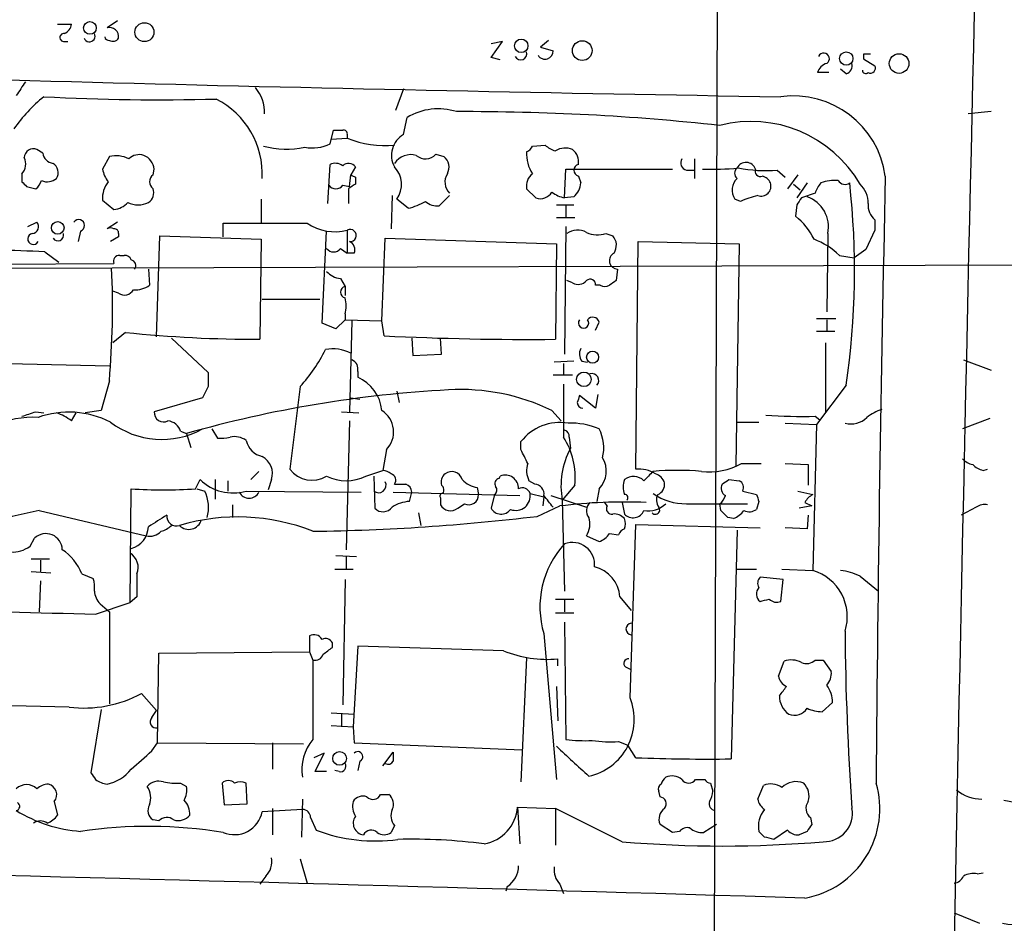
# Model space of a CAD drawing. Extents: x 9 to 1057, y 28 to 903.
# Drawn here: x 655 to 727, y 755 to 822 of the extents above; entities that cross this region are included whole.
import ezdxf

# ---------------------------------------------------------------- set-up
doc = ezdxf.new("R2010")
doc.units = 0
doc.header["$MEASUREMENT"] = 0
doc.layers.add('MAIN', color=5, linetype='CONTINUOUS')

msp = doc.modelspace()

# ---------------------------------------------------------------- linework, layer by layer
at = {"layer": 'MAIN'}
for p, q in [((706.12, 830.834), (705.6967, 698.9233)), ((657.5213, 821.2667), (658.5373, 821.2667)), ((661.924, 821.5207), (661.162, 821.0127)), ((657.9447, 819.9967), (658.2833, 819.9967)), ((689.4407, 818.8113), (690.2873, 819.9967)), ((690.2873, 819.9967), (689.4407, 819.8273)), ((693.674, 820.0813), (693.0813, 819.5733)), ((693.0813, 819.5733), (694.0127, 819.3193)), ((690.118, 818.642), (689.4407, 818.8113)), ((716.8727, 819.0653), (716.8727, 818.7267)), ((716.8727, 818.7267), (717.7193, 818.2187)), ((714.3327, 817.7107), (713.486, 817.7107)), ((715.6027, 817.626), (715.1793, 817.9647)), ((683.006, 816.5253), (682.4133, 814.9167)), ((683.006, 813.1387), (683.26, 814.4087)), ((726.2707, 814.832), (724.5773, 814.6627)), ((677.5873, 812.4613), (677.8413, 813.4773)), ((678.8573, 813.1387), (678.8573, 812.8847)), ((677.672, 812.8), (678.8573, 812.8847)), ((692.4887, 812.292), (693.42, 812.3767)), ((656.4207, 811.784), (655.9973, 812.038)), ((661.3313, 811.53), (660.8233, 810.5987)), ((685.3767, 811.6993), (685.9693, 811.53)), ((677.418, 808.0587), (677.5873, 810.9373)), ((679.45, 810.768), (679.1113, 810.1753)), ((704.4267, 811.3607), (704.4267, 809.9213)), ((654.8967, 810.26), (654.8967, 809.6673)), ((664.5487, 810.1753), (664.6333, 810.5987)), ((679.0267, 809.3287), (679.1113, 810.1753)), ((694.8593, 808.482), (694.944, 810.5987)), ((694.944, 810.5987), (702.818, 810.5987)), ((695.8753, 810.0907), (696.0447, 809.5827)), ((703.834, 810.514), (704.4267, 810.514)), ((710.5227, 810.514), (711.1153, 810.006)), ((712.0467, 810.1753), (711.2847, 809.1593)), ((655.2353, 809.3287), (655.9127, 809.1593)), ((678.5187, 809.4133), (679.0267, 809.3287)), ((679.45, 810.006), (679.45, 809.498)), ((711.708, 809.498), (712.216, 809.0747)), ((712.724, 809.5827), (711.962, 808.482)), ((678.942, 809.1593), (678.942, 808.0587)), ((682.1593, 808.6513), (682.0747, 806.196)), ((686.3927, 808.6513), (685.6307, 807.8893)), ((692.7427, 808.482), (692.0653, 809.1593)), ((695.5367, 808.5667), (694.8593, 808.482)), ((713.3167, 808.8207), (712.3007, 808.482)), ((660.8233, 808.3127), (661.67, 807.6353)), ((672.5073, 808.3973), (672.5073, 806.6193)), ((683.3447, 807.72), (682.498, 808.3973)), ((694.2667, 807.974), (695.5367, 807.974)), ((694.944, 807.8893), (694.944, 807.0427)), ((707.8133, 808.228), (707.39, 808.3973)), ((711.962, 807.974), (711.8773, 807.1273)), ((655.32, 806.3653), (655.9973, 806.704)), ((661.924, 806.704), (661.162, 806.196)), ((669.7133, 805.6033), (669.7133, 806.6193)), ((694.2667, 807.0427), (695.6213, 807.0427)), ((717.7193, 806.8733), (717.7193, 806.1113)), ((659.2147, 806.0267), (659.0453, 805.2647)), ((662.0087, 805.8573), (662.0087, 805.6033)), ((664.8027, 798.2373), (665.0567, 805.688)), ((665.0567, 805.688), (672.5073, 805.434)), ((676.9947, 799.2533), (677.3333, 806.0267)), ((678.8573, 806.1113), (678.8573, 804.418)), ((694.944, 806.3653), (694.8593, 796.9673)), ((697.9073, 805.8573), (698.4153, 805.688)), ((714.248, 805.8573), (714.1633, 800.1)), ((717.7193, 806.1113), (717.042, 804.672)), ((662.0087, 805.6033), (661.416, 805.2647)), ((672.5073, 805.434), (672.4227, 798.068)), ((681.3973, 799.4227), (681.6513, 805.5187)), ((681.6513, 805.5187), (694.2667, 805.0953)), ((694.2667, 805.0953), (694.182, 798.068)), ((700.1087, 788.5007), (700.278, 805.2647)), ((700.278, 805.2647), (707.7287, 805.0953)), ((707.7287, 805.0953), (707.4747, 788.7547)), ((656.59, 804.5027), (657.606, 803.7407)), ((662.0933, 804.2487), (662.432, 804.2487)), ((678.3493, 804.7567), (678.8573, 804.418)), ((679.3653, 804.418), (678.8573, 804.418)), ((715.0947, 804.2487), (716.1953, 804.0793)), ((717.042, 804.672), (716.1953, 804.0793)), ((614.934, 803.402), (661.67, 803.656)), ((654.05, 803.3173), (738.2933, 803.5713)), ((664.21, 803.2327), (664.2947, 802.0473)), ((698.754, 803.2327), (698.6693, 802.386)), ((678.3493, 802.5553), (678.688, 801.9627)), ((695.452, 802.2167), (695.0287, 802.386)), ((697.484, 802.0473), (697.1453, 802.0473)), ((662.0087, 801.4547), (661.5853, 801.624)), ((678.688, 801.9627), (678.688, 801.2853)), ((672.592, 801.0313), (676.8253, 801.0313)), ((678.688, 799.9307), (678.688, 799.5073)), ((678.0107, 798.83), (676.9947, 799.2533)), ((678.688, 799.5073), (678.0107, 798.83)), ((678.688, 799.5073), (681.3973, 799.4227)), ((679.196, 799.4227), (679.0267, 792.734)), ((681.5667, 798.322), (681.3973, 799.4227)), ((697.1453, 798.7453), (697.3993, 799.338)), ((713.4013, 799.592), (714.8407, 799.592)), ((714.1633, 799.5073), (714.1633, 798.6607)), ((662.5167, 798.576), (661.5853, 797.814)), ((713.4013, 798.6607), (714.756, 798.6607)), ((665.9033, 798.1527), (668.6127, 795.6127)), ((683.5987, 798.1527), (683.6833, 796.8827)), ((685.8, 796.9673), (685.7153, 798.1527)), ((714.0787, 797.814), (714.0787, 792.6493)), ((683.6833, 796.8827), (685.8, 796.9673)), ((653.8807, 796.29), (661.3313, 796.1207)), ((695.5367, 796.4593), (694.0973, 796.3747)), ((694.7747, 796.29), (694.7747, 795.4433)), ((696.1293, 796.4593), (696.5527, 796.3747)), ((724.2387, 796.544), (726.2707, 795.782)), ((679.6193, 795.6973), (679.6193, 795.274)), ((661.3313, 795.02), (660.7387, 792.8187)), ((694.0127, 795.4433), (695.452, 795.4433)), ((668.6127, 794.5967), (668.1893, 793.75)), ((675.386, 794.5967), (674.624, 788.5007)), ((682.498, 794.258), (682.6673, 793.4113)), ((715.6027, 794.6813), (713.4013, 791.8027)), ((668.1893, 793.75), (664.6333, 792.734)), ((679.1113, 793.75), (679.7887, 793.6653)), ((697.1453, 792.988), (695.96, 793.9193)), ((697.3147, 794.004), (697.1453, 792.988)), ((655.9127, 792.734), (656.5053, 792.6493)), ((658.5373, 792.0567), (658.876, 792.6493)), ((660.7387, 792.8187), (659.5533, 792.6493)), ((678.434, 792.734), (679.704, 792.6493)), ((693.928, 792.8187), (694.6053, 792.0567)), ((679.0267, 792.0567), (678.7727, 782.574)), ((707.5593, 791.972), (709.168, 791.972)), ((711.1153, 791.8873), (713.4013, 791.8027)), ((713.3167, 792.3953), (713.6553, 792.1413)), ((726.186, 792.226), (724.154, 791.464)), ((666.5807, 791.2947), (667.004, 791.1253)), ((668.8667, 791.464), (669.29, 790.7867)), ((713.4013, 791.8027), (713.1473, 781.05)), ((667.004, 791.1253), (667.3427, 790.1093)), ((691.642, 789.94), (691.642, 790.5327)), ((695.198, 790.8713), (695.2827, 790.0247)), ((681.736, 789.94), (681.482, 788.416)), ((671.7453, 787.7387), (672.338, 788.3313)), ((680.212, 787.9927), (681.482, 788.416)), ((707.898, 788.924), (709.3373, 788.924)), ((711.1153, 788.924), (712.8087, 788.8393)), ((712.8087, 788.8393), (712.8087, 787.3153)), ((725.678, 788.416), (726.0167, 788.5007)), ((667.6813, 787.0613), (668.02, 787.7387)), ((669.1207, 787.7387), (669.1207, 786.2993)), ((670.052, 787.654), (670.052, 786.892)), ((673.2693, 787.7387), (673.0153, 786.9767)), ((680.8047, 787.9927), (680.8893, 785.622)), ((690.0333, 787.8233), (690.118, 787.9927)), ((692.658, 787.4), (692.2347, 787.654)), ((706.9667, 787.7387), (707.7287, 787.654)), ((662.8553, 778.6793), (662.94, 787.0613)), ((667.766, 787.0613), (668.3587, 786.892)), ((671.4067, 786.892), (679.8733, 786.8073)), ((688.4247, 787.146), (688.5093, 786.638)), ((695.6213, 787.3153), (694.69, 786.2147)), ((697.3993, 787.0613), (697.23, 786.13)), ((707.9827, 786.892), (708.9987, 786.638)), ((712.0467, 786.892), (713.1473, 786.638)), ((682.244, 786.8073), (691.5573, 786.5533)), ((683.4293, 786.13), (683.5987, 786.8073)), ((685.7153, 786.384), (685.7153, 785.876)), ((689.6947, 786.638), (689.4407, 785.622)), ((692.3193, 786.7227), (693.3353, 786.4687)), ((693.3353, 786.4687), (693.2507, 785.7913)), ((693.8433, 786.5533), (696.468, 785.7067)), ((694.69, 786.2147), (694.8593, 779.526)), ((709.168, 786.13), (708.9987, 785.5373)), ((656.1667, 785.4527), (664.0407, 783.59)), ((670.3907, 785.876), (670.3907, 784.9447)), ((686.9853, 785.622), (687.4933, 785.9607)), ((692.8273, 785.0293), (694.5207, 785.7913)), ((697.992, 785.7913), (697.8227, 786.0453)), ((699.0927, 786.0453), (699.262, 785.1987)), ((703.834, 785.9607), (708.3213, 785.9607)), ((706.374, 785.4527), (706.2893, 785.9607)), ((713.0627, 785.7913), (712.1313, 785.622)), ((712.5547, 786.0453), (713.0627, 785.7913)), ((725.17, 785.7067), (724.0693, 785.114)), ((684.1067, 785.2833), (684.276, 784.352)), ((707.3053, 784.86), (706.882, 784.9447)), ((712.8087, 785.114), (712.724, 784.098)), ((699.6853, 771.652), (700.1087, 784.4367)), ((700.1087, 784.4367), (709.2527, 784.1827)), ((707.5593, 784.0133), (707.136, 767.1647)), ((712.724, 784.098), (711.1153, 784.1827)), ((655.4893, 782.828), (655.828, 783.4207)), ((696.468, 783.59), (697.3993, 783.1667)), ((698.1613, 783.7593), (698.8387, 783.6747)), ((655.574, 781.8967), (656.9287, 781.8967)), ((656.2513, 781.812), (656.2513, 780.9653)), ((678.0107, 782.1507), (679.5347, 782.066)), ((678.7727, 782.066), (678.7727, 781.1347)), ((677.926, 781.1347), (679.2807, 781.1347)), ((707.4747, 781.1347), (708.9987, 781.1347)), ((710.8613, 781.1347), (713.1473, 781.05)), ((655.574, 780.9653), (657.0133, 780.8807)), ((656.2513, 780.288), (656.1667, 778.002)), ((659.2993, 780.796), (660.146, 780.4573)), ((678.688, 780.3727), (678.5187, 771.144)), ((710.946, 780.3727), (709.2527, 780.542)), ((710.7767, 778.764), (710.946, 780.3727)), ((716.6187, 780.6267), (717.9733, 779.526)), ((663.3633, 779.1027), (662.8553, 778.6793)), ((694.182, 778.9333), (695.5367, 778.9333)), ((694.8593, 778.8487), (694.8593, 778.002)), ((698.9233, 779.1027), (699.77, 778.0867)), ((660.3153, 777.8327), (662.8553, 778.6793)), ((660.654, 778.5947), (661.3313, 778.002)), ((661.3313, 778.002), (661.3313, 771.2287)), ((694.182, 777.9173), (695.5367, 777.9173)), ((694.8593, 777.24), (694.944, 768.604)), ((676.0633, 776.224), (676.0633, 775.0387)), ((693.3353, 776.3933), (694.2667, 765.6407)), ((677.7567, 775.3773), (677.7567, 775.716)), ((679.6193, 775.462), (679.2807, 769.5353)), ((690.372, 775.1233), (679.6193, 775.462)), ((664.8873, 768.35), (664.972, 774.954)), ((664.972, 774.954), (676.0633, 775.0387)), ((676.0633, 775.0387), (676.3173, 774.446)), ((692.0653, 774.6153), (691.642, 765.4713)), ((694.3513, 774.0227), (694.3513, 774.5307)), ((699.3467, 773.938), (699.6853, 773.7687)), ((710.6073, 773.2607), (711.0307, 774.3613)), ((713.3167, 774.446), (713.9093, 774.446)), ((713.9093, 774.446), (714.502, 773.5993)), ((694.2667, 772.4987), (694.3513, 769.9587)), ((664.8027, 770.7207), (663.702, 771.9907)), ((658.368, 770.9747), (647.2767, 771.2287)), ((714.5867, 771.3133), (713.8247, 770.636)), ((660.7387, 770.8053), (659.9767, 766.1487)), ((664.464, 770.2127), (664.8027, 770.7207)), ((677.672, 770.5513), (679.3653, 770.4667)), ((678.434, 770.4667), (678.434, 769.5353)), ((677.672, 769.62), (679.2807, 769.5353)), ((679.2807, 769.5353), (679.3653, 768.35)), ((664.464, 767.7573), (664.8873, 768.35)), ((664.8873, 768.35), (675.64, 768.2653)), ((673.354, 768.35), (673.354, 766.4027)), ((679.3653, 768.35), (691.7267, 767.842)), ((698.8387, 768.4347), (699.516, 768.1807)), ((700.1087, 767.2493), (699.516, 768.1807)), ((677.164, 767.588), (676.402, 767.2493)), ((676.4867, 766.2333), (677.164, 767.588)), ((681.482, 766.6567), (682.244, 767.6727)), ((679.7887, 766.9953), (679.6193, 766.318)), ((677.3333, 766.2333), (676.4867, 766.2333)), ((678.2647, 766.2333), (677.926, 766.318)), ((666.5807, 765.3867), (667.004, 765.1327)), ((669.6287, 765.3867), (669.798, 763.778)), ((671.4913, 763.8627), (671.4067, 765.3867)), ((704.5113, 765.6407), (705.1887, 765.6407)), ((705.612, 765.3867), (705.7813, 764.794)), ((709.0833, 764.2013), (709.5067, 765.2173)), ((681.3127, 764.54), (681.9053, 764.54)), ((701.8867, 764.3707), (701.802, 764.794)), ((657.2673, 764.032), (657.5213, 763.016)), ((669.798, 763.778), (671.4913, 763.8627)), ((675.5553, 764.2013), (675.4707, 761.4073)), ((691.388, 763.6087), (691.5573, 760.8993)), ((691.388, 763.6087), (694.182, 763.524)), ((727.202, 764.1167), (730.8427, 763.4393)), ((675.5553, 763.4393), (672.592, 763.27)), ((673.354, 763.524), (673.354, 761.5767)), ((694.182, 763.524), (694.182, 760.8147)), ((699.0927, 761.0687), (694.182, 763.524)), ((664.972, 762.5927), (664.5487, 762.6773)), ((676.148, 762.8467), (676.5713, 761.9153)), ((682.3287, 762.254), (682.0747, 761.746)), ((702.818, 761.746), (701.8867, 762.3387)), ((706.0353, 762.3387), (705.104, 761.746)), ((712.978, 762.8467), (713.0627, 762.3387)), ((703.326, 761.8307), (702.818, 761.746)), ((709.5913, 761.4073), (709.168, 761.8307)), ((711.2847, 761.9153), (710.2687, 761.238)), ((712.724, 761.8307), (712.1313, 761.5767)), ((675.386, 759.7987), (675.894, 758.0207)), ((672.846, 758.5287), (672.4227, 757.936)), ((725.2547, 758.698), (725.678, 758.7827)), ((694.5207, 757.936), (694.7747, 757.2587)), ((690.626, 757.7667), (690.5413, 757.428)), ((723.5613, 755.8193), (725.424, 755.0573))]:
    msp.add_line(p, q, dxfattribs=at)
for centre, radius in [((659.8994, 820.9996), 0.4722), ((663.9119, 820.6869), 0.6982), ((691.6685, 819.6813), 0.4949), ((696.1562, 819.3284), 0.725), ((715.6067, 818.7417), 0.4927), ((719.4972, 818.3787), 0.7239), ((657.5306, 806.2752), 0.4665), ((696.9255, 796.7512), 0.4433), ((696.2782, 795.1187), 0.5376), ((678.2923, 767.2037), 0.5055)]:
    msp.add_circle(centre, radius, dxfattribs=at)
for centre, radius, start, end in [((21096.0845, 346.3891), 20376.6124, 178.60530309, 179.06130133), ((657.7269, 821.3453), 0.8142, 291.80141, 354.460259), ((661.3222, 820.3393), 0.6922, 352.646032, 103.381761), ((657.987, 820.293), 0.2993, 81.875312, 261.875312), ((659.8605, 820.3957), 0.4178, 200.308847, 27.607793), ((661.289, 820.3777), 0.2994, 188.143638, 278.121983), ((661.5853, 820.5047), 0.4937, 239.040224, 329.040224), ((691.6273, 819.1021), 0.4576, 206.766619, 16.843149), ((693.4184, 819.293), 0.5949, 211.662391, 2.533899), ((713.9517, 818.7408), 0.4114, 300.954203, 157.83652), ((717.1267, 692.0654), 127.0002, 89.885409, 90.114591), ((791.8273, 5855.9284), 5040.6474, 267.9609589, 269.0786784), ((714.4597, 817.4143), 1.0178, 106.930557, 163.069443), ((715.4152, 818.2287), 0.6312, 287.280921, 14.617437), ((717.3807, 818.0493), 0.3786, 243.421413, 26.578587), ((717.0419, 817.9011), 0.2548, 184.750569, 311.659678), ((908.8118, 647.1754), 305.2796, 146.192733, 146.421916), ((669.8117, 814.7282), 2.9503, 358.727876, 39.629777), ((663.3731, 807.3483), 10.9936, 128.660948, 145.582981), ((664.9854, 975.5425), 159.8349, 266.958724, 271.512877), ((711.6987, 809.1472), 6.8479, 7.919364, 97.737846), ((666.3767, 810.2208), 6.2226, 357.241192, 62.962628), ((685.55, 810.5813), 4.4602, 72.371855, 120.892817), ((687.5092, 640.9378), 173.8953, 83.800158, 90.200492), ((708.5999, 804.8295), 9.2788, 30.207722, 104.419492), ((678.18, 982.8271), 169.3501, 269.885409, 270.114592), ((678.5611, 813.1811), 0.2992, 351.85365, 98.14635), ((683.8457, 811.6167), 1.7383, 118.885885, 209.225244), ((674.3903, 819.0718), 6.993, 255.815514, 281.000614), ((676.2749, 815.1288), 2.9729, 259.334527, 296.197013), ((681.5532, 819.192), 6.8593, 246.856908, 276.491656), ((691.7689, 812.5886), 0.7785, 292.378134, 337.605454), ((694.5872, 813.5799), 1.6763, 225.870102, 256.011837), ((655.7292, 811.4312), 0.6634, 66.162913, 178.782043), ((657.3097, 811.911), 0.898, 188.130102, 261.869898), ((661.8166, 809.4521), 2.1338, 63.439752, 103.145964), ((663.5327, 810.5704), 1.0978, 72.035422, 133.955556), ((663.4055, 810.4716), 1.2344, 5.910121, 67.829674), ((683.5434, 810.2045), 1.4642, 74.393778, 146.059222), ((684.614, 812.3888), 1.0282, 228.84081, 317.885625), ((685.3403, 810.7438), 1.0069, 331.281451, 51.338414), ((694.7795, 811.723), 2.7181, 176.927275, 212.563991), ((694.8983, 810.7764), 1.3777, 66.303948, 121.326067), ((694.7671, 811.1429), 1.1271, 349.48964, 52.578016), ((654.0925, 810.9796), 1.0792, 318.177748, 25.56538), ((656.7743, 810.3481), 0.788, 327.205358, 58.783105), ((677.9833, 810.1279), 0.9011, 53.547217, 116.070252), ((678.9467, 810.3963), 0.6257, 36.446822, 133.16074), ((680.9857, 809.4807), 1.8603, 324.382482, 43.786869), ((695.9706, 810.514), 0.4339, 102.687791, 257.312209), ((703.9822, 811.0644), 0.57, 148.677654, 254.930019), ((708.2192, 810.3621), 0.7339, 18.805231, 154.045941), ((663.132, 811.0863), 2.3596, 191.925675, 216.96751), ((664.9297, 809.6673), 0.635, 126.869898, 233.130102), ((721.6006, 894.7556), 94.6529, 243.327125, 243.556335), ((687.2155, 809.6472), 1.1662, 148.2998, 225.128536), ((693.1739, 809.3646), 1.1274, 127.424828, 190.491662), ((705.6132, 832.9307), 22.3399, 268.476628, 275.215652), ((707.8557, 810.3023), 0.4827, 127.88123, 232.11877), ((709.761, 822.1214), 11.6324, 259.514173, 273.754477), ((709.2738, 810.4505), 0.3891, 157.613458, 292.386542), ((709.21, 809.2436), 0.8732, 22.850523, 75.949434), ((3658.7167, 743.1867), 2940.9965, 178.6964801, 179.5675009), ((739.7159, 894.1479), 119.7133, 224.885409, 225.114592), ((655.2348, 810.091), 1.1522, 306.039438, 342.889228), ((656.7501, 810.7224), 1.0551, 246.890543, 310.598939), ((662.8305, 808.4288), 2.0105, 141.975302, 183.310401), ((678.0107, 809.7943), 0.635, 216.869898, 323.130102), ((763.8786, 682.3172), 152.6537, 123.578078, 123.807241), ((694.6619, 809.6391), 1.3839, 309.205515, 357.664383), ((708.4361, 809.0525), 1.2343, 135.262582, 212.059998), ((709.3312, 809.3348), 0.7271, 250.064696, 19.935305), ((714.9421, 808.4163), 1.675, 135.863544, 166.028469), ((714.7137, 807.1265), 2.6422, 83.561146, 111.624631), ((715.5141, 810.0714), 0.5968, 212.358529, 305.03213), ((657.6189, 803.1225), 58.595, 351.717147, 6.329825), ((715.316, 808.12), 1.8963, 358.147519, 46.608997), ((663.7442, 808.8631), 0.8574, 302.907883, 20.212647), ((693.0767, 809.418), 0.9938, 250.361689, 328.941321), ((695.3454, 810.7876), 2.3563, 233.019707, 258.094435), ((711.0746, 800.56), 8.3327, 103.825949, 113.04068), ((711.9308, 806.3372), 2.3664, 348.299266, 70.415721), ((661.571, 809.1033), 1.4713, 273.858111, 319.271992), ((663.448, 809.6892), 1.7235, 243.76054, 296.23946), ((682.4049, 811.9111), 4.2952, 282.638771, 300.96307), ((685.525, 809.2656), 1.3804, 228.739101, 274.391702), ((839.1197, 723.5608), 152.6259, 146.192738, 146.421942), ((718.6087, 807.956), 1.4012, 175.796682, 230.598098), ((708.7449, 803.2327), 4.998, 26.131836, 51.190519), ((655.5914, 806.3752), 0.5224, 277.403975, 39.009262), ((659.0633, 806.4423), 0.4423, 290.016307, 143.725967), ((672.8037, 2351.7679), 1545.1517, 269.8854048, 270.1145916), ((677.93, 809.5987), 3.6086, 235.652898, 284.890404), ((655.725, 805.4571), 0.4057, 99.406594, 331.678193), ((657.5417, 805.7375), 0.4204, 211.361086, 16.555659), ((661.416, 805.8575), 0.4232, 53.116564, 126.883436), ((661.7123, 805.8996), 0.2994, 351.878017, 98.121983), ((679.0646, 805.7125), 0.4495, 265.162244, 117.465836), ((695.8134, 804.7951), 1.3206, 60.284179, 126.455127), ((697.2943, 807.7121), 1.9535, 244.976373, 288.288403), ((697.6223, 804.9973), 1.0516, 326.57437, 41.055741), ((678.7728, 804.6721), 0.6447, 336.787406, 66.807244), ((711.3968, 800.4938), 5.2701, 45.438197, 69.620828), ((650.3056, 689.9712), 114.7038, 86.859302, 90.413399), ((662.0595, 803.8253), 0.4247, 85.43576, 203.492649), ((662.4997, 803.7999), 0.4539, 14.039305, 98.578205), ((677.8413, 805.1377), 0.635, 216.869898, 323.130102), ((698.7871, 803.8597), 0.6278, 117.214025, 266.9781), ((662.8411, 803.4866), 0.4348, 324.26622, 76.852289), ((598.2069, 800.4591), 63.3583, 355.075285, 2.585587), ((678.4483, 804.0233), 1.4713, 220.728008, 266.141889), ((663.2222, 803.5577), 1.8524, 266.505856, 305.377677), ((695.8558, 802.9266), 0.8167, 240.36824, 318.554055), ((696.7462, 802.0957), 0.402, 353.085343, 133.780696), ((697.8227, 802.6828), 0.7201, 241.943894, 298.049084), ((783.0979, 675.2052), 152.6537, 123.578078, 123.807241), ((662.4354, 802.1171), 0.788, 237.211471, 328.783105), ((678.7832, 801.5393), 0.434, 102.672011, 257.325092), ((676.6986, 800.5234), 2.0758, 343.409678, 16.587676), ((696.2563, 799.2737), 0.3774, 141.748102, 38.242498), ((696.9337, 799.2111), 0.4826, 15.245747, 142.137512), ((672.2718, 891.9629), 93.895, 264.036569, 270.092081), ((692.1756, 1011.8254), 213.7668, 267.155335, 270.537782), ((666.9128, 802.4172), 11.5306, 317.293952, 333.68717), ((677.8031, 794.4153), 2.9434, 63.611669, 100.85678), ((696.8541, 796.9947), 0.9011, 153.929748, 216.452783), ((678.9419, 795.8878), 0.7037, 344.292832, 68.832127), ((922.6125, 795.1047), 254.0003, 179.885409, 180.114592), ((696.8613, 795.0358), 0.5115, 316.124856, 105.802311), ((678.4321, 792.5428), 2.9781, 5.315838, 66.506344), ((691.0901, 706.1313), 88.3409, 93.103071, 105.821981), ((687.2168, 779.0746), 15.2951, 63.973891, 93.406386), ((1668.4739, 792.8186), 973.7011, 179.8854085, 180.1145857), ((822.8677, 751.3428), 133.8593, 161.453816, 161.683013), ((696.2141, 793.4114), 0.4234, 180.013532, 269.986468), ((570.7322, 1046.557), 267.7346, 288.322056, 288.551246), ((658.3554, 785.9433), 6.7611, 63.084387, 109.648466), ((656.3863, 789.3802), 3.4337, 51.2125, 72.187182), ((665.3332, 792.6832), 0.7017, 175.848649, 296.773186), ((680.41, 791.2433), 1.8592, 315.49465, 57.924711), ((719.2777, 789.6342), 3.4337, 107.812818, 128.7875), ((655.6458, 786.4035), 5.9233, 85.776825, 118.003126), ((665.1904, 796.8885), 6.1983, 232.486529, 298.93573), ((665.5308, 790.9616), 1.1015, 17.602583, 83.824094), ((694.5064, 788.3174), 3.6211, 80.35169, 142.281971), ((695.3412, 786.7337), 5.1586, 66.486687, 92.532057), ((712.385, 830.6351), 38.2511, 265.938833, 271.395717), ((715.9449, 793.533), 1.7002, 255.457812, 314.034874), ((694.7494, 790.9391), 0.4537, 351.405541, 75.982133), ((694.7894, 790.0772), 2.9555, 345.701859, 27.98445), ((669.5016, 793.6254), 2.8466, 265.73699, 284.645007), ((670.5178, 789.3619), 1.5382, 54.699172, 101.113432), ((672.9517, 790.977), 1.5863, 193.105883, 256.894117), ((690.0919, 787.8776), 5.558, 354.193395, 32.590659), ((437.896, 662.432), 283.9812, 26.45046, 26.679643), ((700.4293, 787.273), 5.836, 151.868203, 190.447715), ((671.943, 788.1903), 1.4011, 341.196491, 62.405257), ((696.0568, 788.3676), 1.8731, 315.782988, 31.535562), ((725.3212, 790.4659), 1.6763, 225.870102, 256.011837), ((676.2588, 789.7408), 2.0519, 217.182635, 301.577685), ((681.4224, 787.4585), 0.9594, 47.162672, 86.438195), ((686.5457, 787.5205), 0.8083, 15.661086, 127.469616), ((693.6826, 788.3884), 1.6235, 160.736935, 206.894914), ((700.3016, 786.0931), 2.4153, 58.933317, 94.580826), ((870.3774, 618.6303), 239.4974, 134.881196, 135.110362), ((703.1567, 769.712), 18.704, 84.545234, 95.454766), ((705.4791, 793.3138), 5.0122, 263.76446, 298.855968), ((726.0836, 790.0436), 1.6774, 225.886457, 256.006836), ((670.433, 790.1938), 3.4424, 225.495489, 286.430775), ((678.7727, 790.8817), 3.2277, 243.515922, 296.482489), ((681.1558, 787.3209), 0.5543, 230.696047, 26.625148), ((681.9477, 787.6963), 0.4827, 322.12814, 74.745922), ((686.5776, 787.5435), 0.8104, 130.250059, 196.355227), ((688.7809, 789.1259), 2.0117, 223.596141, 259.801128), ((690.1038, 787.4424), 0.3874, 100.48609, 213.119959), ((690.4861, 787.0772), 0.9867, 359.076704, 111.903845), ((700.7438, 787.1883), 1.5807, 159.622982, 200.37362), ((699.9319, 786.8515), 1.1117, 46.206317, 127.055437), ((701.2516, 787.1883), 1.0178, 16.930557, 73.069443), ((622.03, 914.5809), 152.6538, 303.578089, 303.807251), ((707.4746, 787.146), 0.568, 333.43946, 63.425927), ((665.3107, 820.1948), 33.2182, 265.907465, 274.092363), ((665.983, 785.7044), 2.656, 343.379274, 26.560227), ((682.752, 999.0497), 211.6501, 269.885408, 270.114592), ((682.9558, 786.7956), 0.643, 1.042599, 70.040493), ((685.5729, 786.9805), 0.4046, 320.415647, 55.850351), ((689.4676, 786.9728), 0.4046, 304.14965, 39.604292), ((691.7498, 786.5264), 0.6024, 19.018474, 117.385998), ((692.6086, 786.6662), 0.7354, 351.169134, 86.148614), ((701.4132, 787.3962), 0.8169, 291.854808, 6.219364), ((707.009, 787.1036), 0.625, 151.692415, 241.700486), ((671.6184, 787.176), 0.8086, 207.125918, 332.870851), ((683.6413, 783.3771), 2.761, 94.403639, 122.462916), ((685.8846, 786.511), 0.2117, 89.972935, 216.875312), ((687.8095, 786.5871), 0.7017, 243.215846, 4.160087), ((691.2609, 786.5413), 1.0738, 249.224133, 9.725475), ((482.024, 616.78), 271.0635, 38.550169, 38.779351), ((699.2889, 786.4033), 0.2362, 307.054159, 96.538391), ((703.7035, 789.8769), 3.9184, 233.607966, 271.908568), ((702.5269, 786.2421), 0.9012, 153.941047, 216.449005), ((705.6118, 786.8923), 1.1519, 306.026276, 342.884837), ((836.0907, 828.7115), 133.8752, 198.317001, 198.54617), ((713.782, 785.4108), 1.3816, 117.347717, 152.661556), ((663.4604, 747.075), 39.0646, 100.760758, 116.676886), ((681.4891, 786.1915), 0.8271, 223.51563, 324.119296), ((686.4585, 786.29), 0.8507, 209.120019, 308.260116), ((690.189, 786.0657), 0.87, 210.665567, 322.595259), ((699.1965, 748.3995), 37.683, 87.453596, 97.12777), ((697.28, 785.4488), 0.8168, 133.090021, 218.108767), ((698.3325, 785.587), 0.397, 149.036243, 282.037306), ((699.9001, 785.7876), 0.8683, 222.703795, 337.31517), ((700.9977, 787.3153), 1.886, 260.958199, 314.091301), ((701.548, 785.495), 0.3168, 219.80094, 39.80094), ((579.603, 658.1737), 179.6408, 44.885431, 45.114569), ((706.5019, 786.6791), 1.9886, 293.828505, 321.923362), ((708.459, 786.3098), 0.9424, 245.439306, 304.93972), ((725.8049, 784.7334), 1.1621, 79.498468, 123.117088), ((876.5664, 446.0092), 399.3918, 121.891176, 122.120355), ((666.2805, 785.0387), 0.7197, 173.994744, 287.422886), ((670.7982, 770.024), 14.96, 68.350717, 106.713184), ((667.1788, 785.0258), 0.9592, 224.619892, 344.861187), ((674.246, 939.3828), 155.4679, 270.763375, 276.864318), ((695.1734, 784.4397), 1.5486, 326.721439, 19.032843), ((698.5122, 784.2132), 0.9902, 40.782042, 95.615598), ((698.4579, 784.479), 0.8898, 334.647392, 25.352608), ((662.4631, 784.3408), 1.7484, 285.82881, 357.590728), ((664.304, 784.6921), 1.1331, 256.563466, 317.643315), ((664.7369, 785.5541), 1.675, 283.971531, 314.136456), ((699.5581, 783.3786), 0.778, 112.371722, 157.628278), ((656.6595, 782.5546), 1.2006, 0.925815, 133.832375), ((696.8913, 784.6062), 1.5265, 289.437953, 326.302645), ((654.1952, 784.5697), 2.1699, 266.163091, 306.612707), ((655.8031, 779.4374), 3.7509, 21.235794, 56.744189), ((699.8567, 778.3662), 6.8133, 137.17867, 196.831987), ((695.4441, 781.48), 1.6261, 353.786653, 111.077734), ((662.2204, 781.2617), 1.2341, 337.830469, 59.039428), ((696.5129, 778.9518), 2.4151, 3.582254, 76.890159), ((712.1036, 777.6287), 3.577, 342.661264, 73.035176), ((714.3973, 775.7319), 5.3753, 65.590096, 81.634889), ((657.8574, 779.7797), 2.3868, 353.898391, 16.492768), ((1086.6629, 779.9493), 423.3004, 179.885395, 180.114592), ((709.7001, 780.1066), 0.6243, 135.77878, 211.541369), ((709.682, 779.3113), 0.6956, 137.639323, 231.8895), ((661.573, 779.5742), 1.3432, 182.056523, 226.825242), ((667.2619, 948.1912), 174.5532, 283.919694, 284.148853), ((710.4804, 779.4838), 0.7785, 225.005204, 292.37413), ((669.7833, 1257.0603), 479.3211, 267.339073, 268.868166), ((699.8033, 776.732), 0.4246, 94.498059, 265.501942), ((676.402, 775.6313), 0.6826, 29.745922, 119.745922), ((677.2487, 775.4619), 0.568, 26.574073, 116.56054), ((914.6984, 777.7937), 199.1842, 180.354102, 184.10823), ((550.436, 944.4492), 211.6503, 306.752599, 306.981815), ((676.4766, 775.0568), 0.6312, 255.382563, 342.71908), ((693.5731, 782.9616), 8.4667, 247.785282, 275.273647), ((699.5545, 774.1997), 0.3342, 82.054159, 231.549055), ((2136.8161, 771.525), 1460.5017, 179.8854085, 180.1145915), ((711.5664, 772.8281), 1.6241, 63.119403, 109.259412), ((712.6924, 775.0596), 0.8754, 243.420314, 315.495234), ((711.6654, 773.4722), 1.079, 191.303684, 244.448991), ((713.1269, 773.4933), 1.3792, 318.715594, 4.407945), ((541.596, 899.16), 211.6804, 323.018218, 323.247401), ((712.5973, 771.3556), 1.9899, 358.781921, 38.095449), ((659.4373, 779.8705), 8.9599, 263.145773, 298.423108), ((695.73, 770.0605), 4.2635, 282.286984, 21.918449), ((712.2161, 771.7367), 1.5264, 176.822877, 236.305768), ((711.7966, 771.4787), 1.0985, 247.108914, 327.593215), ((713.9732, 773.7914), 3.1589, 246.705668, 267.305524), ((664.7929, 769.8968), 0.456, 136.155, 281.948196), ((678.9472, 766.3858), 3.4405, 139.853904, 189.634533), ((1245.7632, 1359.6304), 808.7406, 227.0061271, 227.2353156), ((696.3837, 779.2753), 10.768, 262.316433, 272.701913), ((698.33, 779.1801), 10.7574, 262.314234, 272.710427), ((325.052, 1148.0799), 509.7507, 311.517555, 311.746738), ((679.6309, 767.3301), 0.3702, 295.235729, 135.842685), ((851.5939, 767.334), 169.3502, 179.885409, 180.114592), ((705.3584, 911.4101), 144.2564, 267.914462, 270.706046), ((678.3578, 766.6143), 0.3922, 256.268462, 32.665012), ((681.863, 767.207), 0.4359, 240.941566, 330.941566), ((787.1459, 850.5446), 152.6259, 213.57026, 213.799443), ((660.4539, 768.4323), 3.2094, 282.746264, 320.77252), ((703.073, 764.9344), 1.1614, 131.068974, 161.547891), ((702.7757, 764.8365), 1.0792, 48.177748, 115.56538), ((655.2353, 764.1733), 1.0976, 46.033575, 133.966425), ((656.8947, 763.9477), 1.3553, 92.143942, 131.464317), ((656.6747, 764.54), 0.7806, 319.395521, 77.473581), ((661.5434, 767.4832), 2.2143, 236.314956, 260.081656), ((664.972, 764.4127), 1.1114, 72.257881, 139.623483), ((662.8312, 764.2829), 1.5481, 340.965828, 33.291809), ((666.242, 769.8768), 4.5029, 258.063699, 274.313801), ((665.6496, 764.8363), 1.3865, 328.733619, 12.344134), ((670.0943, 764.8786), 0.6892, 47.493128, 132.500744), ((670.9833, 764.3697), 1.1016, 67.396939, 112.59826), ((702.1408, 764.9633), 0.3787, 116.585347, 206.551521), ((704.0033, 766.0217), 0.635, 216.869898, 323.130102), ((705.6543, 765.9369), 0.5518, 212.463229, 265.603684), ((710.0346, 763.9373), 1.3846, 53.339491, 112.412322), ((711.9197, 764.0109), 1.4818, 68.199309, 135.582371), ((711.4537, 764.4129), 1.4075, 344.298955, 43.776594), ((711.4123, 763.4889), 6.6675, 279.86566, 16.537013), ((680.0005, 763.5662), 0.8574, 69.787353, 147.092117), ((680.7446, 764.8162), 0.6317, 224.846083, 334.071813), ((681.4173, 763.8477), 0.847, 331.171424, 54.820116), ((701.8194, 763.8528), 0.5224, 320.990738, 82.596025), ((704.2592, 764.878), 1.5244, 326.291169, 356.841227), ((725.6104, 767.1477), 2.9465, 230.360745, 269.667477), ((654.417, 763.6651), 0.3155, 280.280479, 63.451194), ((664.9571, 763.3512), 0.788, 147.205358, 238.783105), ((665.8294, 763.0983), 1.431, 356.7029, 45.370887), ((680.7405, 763.6932), 1.4986, 166.933741, 210.557234), ((688.4184, 763.8326), 2.978, 279.944676, 355.688208), ((706.0098, 763.8627), 0.5113, 160.665006, 263.364121), ((710.2265, 764.4131), 1.1627, 190.496143, 236.883992), ((713.4717, 763.522), 0.8365, 142.431408, 233.830116), ((660.04, 772.5361), 10.7372, 238.771488, 265.591677), ((655.9543, 764.2445), 1.9912, 293.846208, 321.904188), ((666.4113, 763.7356), 1.1112, 252.258079, 319.639196), ((670.525, 763.6935), 2.1099, 247.374077, 348.421125), ((675.5696, 762.8609), 0.5786, 358.593643, 91.416257), ((680.1526, 762.4318), 0.8621, 144.589806, 262.676324), ((683.2176, 762.9858), 1.1514, 156.804023, 219.463421), ((702.7968, 762.7197), 0.9866, 125.395917, 202.715907), ((711.0241, 762.2023), 1.8929, 139.194496, 191.321211), ((713.9814, 763.1466), 2.0791, 268.01272, 10.458158), ((656.2513, 761.7463), 0.8464, 53.116564, 126.883436), ((664.1929, 728.1863), 34.0107, 80.658789, 98.416711), ((665.5699, 762.0157), 0.831, 52.766044, 136.019113), ((839.8817, 677.4175), 152.6259, 146.192738, 146.421942), ((680.8908, 773.2372), 12.1179, 249.117285, 278.025857), ((680.6142, 761.2803), 0.6438, 46.334268, 152.587157), ((681.5667, 762.4235), 0.8468, 233.136869, 306.863132), ((703.9187, 761.3226), 0.7807, 77.475173, 139.394725), ((704.998, 763.1211), 1.3792, 228.715594, 274.407945), ((712.0345, 762.5625), 0.9905, 220.799562, 275.608144), ((683.6416, 721.3965), 39.8556, 82.371072, 91.522438), ((706.501, 846.6632), 85.9145, 265.053314, 274.946687), ((667.6035, 591.9668), 174.5653, 75.853137, 76.082312), ((257.671, -14427.6023), 15191.3343, 88.28409986, 88.81372032), ((671.8387, 759.5869), 1.461, 313.588349, 11.70526), ((689.716, 759.2695), 1.7568, 301.196429, 0.691417), ((695.5367, 758.9803), 1.457, 171.088501, 225.786958), ((723.4827, 758.8311), 0.8142, 275.539741, 338.198591), ((724.9583, 757.3436), 1.3865, 77.655866, 121.266381), ((728.2879, 761.5), 6.5482, 259.702041, 286.660776)]:
    msp.add_arc(centre, radius, start, end, dxfattribs=at)

doc.saveas('drawing.dxf')
